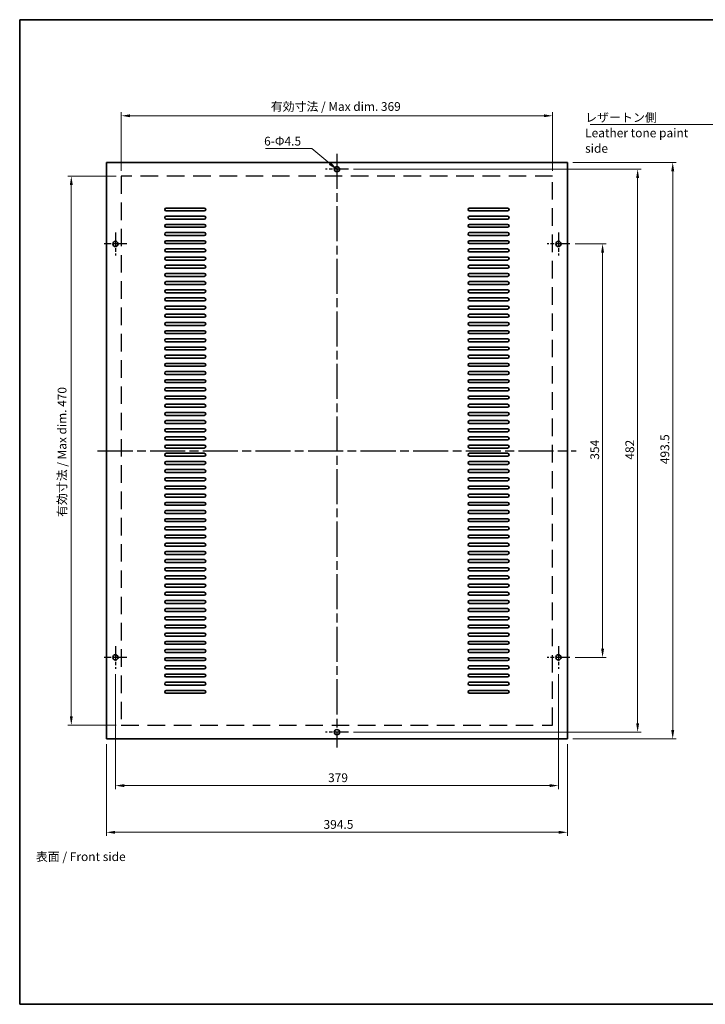
# Model space of a CAD drawing. Units: millimetres. Extents: x 72 to 11276, y 40 to 1726.
# Drawn here: x 8724 to 9311, y 40 to 883 of the extents above; entities that cross this region are included whole.
import ezdxf

# ---------------------------------------------------------------- set-up
doc = ezdxf.new("R2010")
doc.units = ezdxf.units.MM
doc.header["$LTSCALE"] = 5
doc.linetypes.add('ACISOTGL', pattern=[3, 2, -1])
doc.linetypes.add('AM_ISO08W050', pattern=[18, 12, -1.5, 3, -1.5])
doc.layers.get('Defpoints').update_dxf_attribs({"lineweight": 25})
for name, color, linetype, lineweight in [('AM_7', 4, 'AM_ISO08W050', 25), ('Border (ISO)', 7, 'Continuous', 35), ('Dimension (ISO)', 7, 'Continuous', 18), ('Dimension (ISO) @ 1', 7, 'Continuous', 18), ('Symbol (ISO)', 7, 'Continuous', 18), ('Visible (ISO)', 7, 'Continuous', 35)]:
    doc.layers.add(name, color=color, linetype=linetype, lineweight=lineweight)
doc.styles.add('Note Text (TK)', font='txt')
doc.dimstyles.new('Default - Method 1b (TK)', dxfattribs={"dimscale": 5, "dimtxt": 2.5, "dimasz": 2.5, "dimexe": 1, "dimexo": 1.5, "dimgap": 1, "dimtad": 1, "dimtoh": 1, "dimrnd": 1e-08, "dimdsep": 46, "dimtxsty": 'Note Text (TK)', "dimcen": 0.09, "dimdle": 5, "dimclrd": 100, "dimclre": 100, "dimclrt": 7, "dimadec": 1, "dimazin": 1, "dimtfac": 1, "dimtmove": 0, "dimatfit": 3, "dimfxl": 1, "dimtolj": 1, "dimlwd": -1, "dimlwe": -1, "dimarcsym": 0})
doc.dimstyles.new('Default - Method 1b (TK)$7', dxfattribs={"dimscale": 3.5, "dimtxt": 2.5, "dimasz": 2.5, "dimexe": 1, "dimexo": 1.5, "dimgap": 1, "dimtad": 1, "dimtoh": 1, "dimrnd": 1e-08, "dimdsep": 46, "dimtxsty": 'Note Text (TK)', "dimcen": 0.09, "dimdle": 5, "dimclrd": 100, "dimclre": 100, "dimclrt": 7, "dimadec": 1, "dimazin": 1, "dimtfac": 1, "dimtmove": 0, "dimatfit": 3, "dimfxl": 1, "dimtolj": 1, "dimlwd": -1, "dimlwe": -1, "dimarcsym": 0})

# ---------------------------------------------------------------- blocks, each defined once
blk = doc.blocks.new('図面枠 tk図枠')
at = {"layer": 'Border (ISO)'}
for p, q in [((14.5, 289), (405.5, 289)), ((14.5, 289), (14.5, 8)), ((14.5, 8), (405.5, 8))]:
    blk.add_line(p, q, dxfattribs=at)
blk = doc.blocks.new('*D40')
at = {"layer": 'Defpoints', "color": 0}
for p in [(8811.39, 800.75), (8811.39, 749), (9180.39, 749)]:
    blk.add_point(p, dxfattribs=at)
at = {"layer": 'Dimension (ISO)', "color": 100}
for p, q in [((8811.39, 753.5), (8811.39, 803.75)), ((9180.39, 753.5), (9180.39, 803.75)), ((9172.89, 800.75), (8818.89, 800.75))]:
    blk.add_line(p, q, dxfattribs=at)
for points in [[(8818.89, 802), (8818.89, 799.5), (8811.39, 800.75)], [(9172.89, 802), (9172.89, 799.5), (9180.39, 800.75)]]:
    blk.add_solid(points, dxfattribs=at)
at = {"layer": 'Dimension (ISO)', "color": 7, "insert": (8939.27, 808.67), "char_height": 7.5, "attachment_point": 4, "style": 'Note Text (TK)'}
blk.add_mtext('\\A1;\\fＭＳ Ｐゴシック|b0|i0;\\H7.4617;有効寸法 / Max dim. 369', dxfattribs=at)
blk = doc.blocks.new('*D41')
at = {"layer": 'Defpoints', "color": 0}
for p in [(8811.39, 749), (8768.64, 279), (8811.39, 279)]:
    blk.add_point(p, dxfattribs=at)
at = {"layer": 'Dimension (ISO)', "color": 100}
for p, q in [((8806.89, 749), (8765.64, 749)), ((8768.64, 741.5), (8768.64, 286.5)), ((8806.89, 279), (8765.64, 279))]:
    blk.add_line(p, q, dxfattribs=at)
for points in [[(8767.39, 741.5), (8769.89, 741.5), (8768.64, 749)], [(8767.39, 286.5), (8769.89, 286.5), (8768.64, 279)]]:
    blk.add_solid(points, dxfattribs=at)
at = {"layer": 'Dimension (ISO)', "color": 7, "insert": (8760.72, 457.27), "char_height": 7.5, "attachment_point": 4, "rotation": 90, "style": 'Note Text (TK)'}
blk.add_mtext('\\A1;\\fＭＳ Ｐゴシック|b0|i0;\\H7.4617;有効寸法 / Max dim. 470', dxfattribs=at)
blk = doc.blocks.new('*D42')
at = {"layer": 'Defpoints', "color": 0}
for p in [(9195.14, 691), (9195.14, 337), (9223.14, 337)]:
    blk.add_point(p, dxfattribs=at)
at = {"layer": 'Dimension (ISO)', "color": 100}
for p, q in [((9199.64, 691), (9226.14, 691)), ((9223.14, 683.5), (9223.14, 344.5)), ((9199.64, 337), (9226.14, 337))]:
    blk.add_line(p, q, dxfattribs=at)
for points in [[(9221.89, 683.5), (9224.39, 683.5), (9223.14, 691)], [(9221.89, 344.5), (9224.39, 344.5), (9223.14, 337)]]:
    blk.add_solid(points, dxfattribs=at)
at = {"layer": 'Dimension (ISO)', "color": 7, "insert": (9216.39, 506.27), "char_height": 7.5, "attachment_point": 4, "rotation": 90, "style": 'Note Text (TK)'}
blk.add_mtext('\\A1;354', dxfattribs=at)
blk = doc.blocks.new('*D43')
at = {"layer": 'Defpoints', "color": 0}
for p in [(9005.64, 755), (9005.64, 273), (9253.14, 273)]:
    blk.add_point(p, dxfattribs=at)
at = {"layer": 'Dimension (ISO)', "color": 100}
for p, q in [((9010.14, 755), (9256.14, 755)), ((9253.14, 747.5), (9253.14, 280.5)), ((9010.14, 273), (9256.14, 273))]:
    blk.add_line(p, q, dxfattribs=at)
for points in [[(9251.89, 747.5), (9254.39, 747.5), (9253.14, 755)], [(9251.89, 280.5), (9254.39, 280.5), (9253.14, 273)]]:
    blk.add_solid(points, dxfattribs=at)
at = {"layer": 'Dimension (ISO)', "color": 7, "insert": (9246.39, 506.29), "char_height": 7.5, "attachment_point": 4, "rotation": 90, "style": 'Note Text (TK)'}
blk.add_mtext('\\A1;482', dxfattribs=at)
blk = doc.blocks.new('*D44')
at = {"layer": 'Defpoints', "color": 0}
for p in [(9193.14, 760.75), (9283.14, 760.75), (9193.14, 267.25)]:
    blk.add_point(p, dxfattribs=at)
at = {"layer": 'Dimension (ISO)', "color": 100}
for p, q in [((9197.64, 760.75), (9286.14, 760.75)), ((9283.14, 274.75), (9283.14, 753.25)), ((9197.64, 267.25), (9286.14, 267.25))]:
    blk.add_line(p, q, dxfattribs=at)
for points in [[(9281.89, 753.25), (9284.39, 753.25), (9283.14, 760.75)], [(9281.89, 274.75), (9284.39, 274.75), (9283.14, 267.25)]]:
    blk.add_solid(points, dxfattribs=at)
at = {"layer": 'Dimension (ISO)', "color": 7, "insert": (9276.39, 502.45), "char_height": 7.5, "attachment_point": 4, "rotation": 90, "style": 'Note Text (TK)'}
blk.add_mtext('\\A1;493.5', dxfattribs=at)
blk = doc.blocks.new('*D46')
at = {"layer": 'Defpoints', "color": 0}
for p in [(8806.39, 327.25), (9185.39, 327.25), (9185.39, 227.25)]:
    blk.add_point(p, dxfattribs=at)
at = {"layer": 'Dimension (ISO)', "color": 100}
for p, q in [((8806.39, 322.75), (8806.39, 224.25)), ((9185.39, 322.75), (9185.39, 224.25)), ((8813.89, 227.25), (9177.89, 227.25))]:
    blk.add_line(p, q, dxfattribs=at)
for points in [[(8813.89, 228.5), (8813.89, 226), (8806.39, 227.25)], [(9177.89, 228.5), (9177.89, 226), (9185.39, 227.25)]]:
    blk.add_solid(points, dxfattribs=at)
at = {"layer": 'Dimension (ISO)', "color": 7, "insert": (8988.28, 234), "char_height": 7.5, "attachment_point": 4, "style": 'Note Text (TK)'}
blk.add_mtext('\\A1;379', dxfattribs=at)
blk = doc.blocks.new('*D47')
at = {"layer": 'Defpoints', "color": 0}
for p in [(8798.64, 267.25), (9193.14, 267.25), (9193.14, 187.25)]:
    blk.add_point(p, dxfattribs=at)
at = {"layer": 'Dimension (ISO)', "color": 100}
for p, q in [((8798.64, 262.75), (8798.64, 184.25)), ((9193.14, 262.75), (9193.14, 184.25)), ((8806.14, 187.25), (9185.64, 187.25))]:
    blk.add_line(p, q, dxfattribs=at)
for points in [[(8806.14, 188.5), (8806.14, 186), (8798.64, 187.25)], [(9185.64, 188.5), (9185.64, 186), (9193.14, 187.25)]]:
    blk.add_solid(points, dxfattribs=at)
at = {"layer": 'Dimension (ISO)', "color": 7, "insert": (8984.43, 194), "char_height": 7.5, "attachment_point": 4, "style": 'Note Text (TK)'}
blk.add_mtext('\\A1;394.5', dxfattribs=at)

msp = doc.modelspace()

# ---------------------------------------------------------------- linework, layer by layer
at = {"layer": 'AM_7', "ltscale": 0.5}
for p, q in [((8995.8914, 768.25), (8995.8914, 259.75)), ((8791.1414, 514), (9200.6414, 514))]:
    msp.add_line(p, q, dxfattribs=at)
at = {"layer": 'AM_7', "ltscale": 0.2}
for p, q in [((9005.6414, 755), (8986.1414, 755)), ((8806.3914, 700.75), (8806.3914, 681.25)), ((9185.3914, 700.75), (9185.3914, 681.25)), ((8816.1414, 691), (8796.6414, 691)), ((9195.1414, 691), (9175.6414, 691)), ((8806.3914, 346.75), (8806.3914, 327.25)), ((9185.3914, 346.75), (9185.3914, 327.25)), ((8816.1414, 337), (8796.6414, 337)), ((9195.1414, 337), (9175.6414, 337)), ((9005.6414, 273), (8986.1414, 273))]:
    msp.add_line(p, q, dxfattribs=at)
at = {"layer": 'AM_7', "linetype": 'ACISOTGL', "ltscale": 1.5}
for p, q in [((9180.3914, 749), (8811.3914, 749)), ((8811.3914, 749), (8811.3914, 279)), ((9180.3914, 279), (9180.3914, 749)), ((8811.3914, 279), (9180.3914, 279))]:
    msp.add_line(p, q, dxfattribs=at)
at = {"layer": 'Visible (ISO)'}
for p, q in [((9193.1414, 760.75), (8798.6414, 760.75)), ((8798.6414, 760.75), (8798.6414, 267.25)), ((9193.1414, 267.25), (9193.1414, 760.75)), ((8849.8914, 721.75), (8882.3914, 721.75)), ((8882.3914, 719.25), (8849.8914, 719.25)), ((9109.3914, 721.75), (9141.8914, 721.75)), ((9141.8914, 719.25), (9109.3914, 719.25)), ((8849.8914, 714.75), (8882.3914, 714.75)), ((8882.3914, 712.25), (8849.8914, 712.25)), ((9109.3914, 714.75), (9141.8914, 714.75)), ((9141.8914, 712.25), (9109.3914, 712.25)), ((8849.8914, 707.75), (8882.3914, 707.75)), ((8882.3914, 705.25), (8849.8914, 705.25)), ((8849.8914, 700.75), (8882.3914, 700.75)), ((9109.3914, 707.75), (9141.8914, 707.75)), ((9141.8914, 705.25), (9109.3914, 705.25)), ((9109.3914, 700.75), (9141.8914, 700.75)), ((8882.3914, 698.25), (8849.8914, 698.25)), ((8849.8914, 693.75), (8882.3914, 693.75)), ((9141.8914, 698.25), (9109.3914, 698.25)), ((9109.3914, 693.75), (9141.8914, 693.75)), ((8882.3914, 691.25), (8849.8914, 691.25)), ((8849.8914, 686.75), (8882.3914, 686.75)), ((8882.3914, 684.25), (8849.8914, 684.25)), ((9141.8914, 691.25), (9109.3914, 691.25)), ((9109.3914, 686.75), (9141.8914, 686.75)), ((9141.8914, 684.25), (9109.3914, 684.25)), ((8849.8914, 679.75), (8882.3914, 679.75)), ((8882.3914, 677.25), (8849.8914, 677.25)), ((9109.3914, 679.75), (9141.8914, 679.75)), ((9141.8914, 677.25), (9109.3914, 677.25)), ((8849.8914, 672.75), (8882.3914, 672.75)), ((8882.3914, 670.25), (8849.8914, 670.25)), ((9109.3914, 672.75), (9141.8914, 672.75)), ((9141.8914, 670.25), (9109.3914, 670.25)), ((8849.8914, 665.75), (8882.3914, 665.75)), ((8882.3914, 663.25), (8849.8914, 663.25)), ((8849.8914, 658.75), (8882.3914, 658.75)), ((9109.3914, 665.75), (9141.8914, 665.75)), ((9141.8914, 663.25), (9109.3914, 663.25)), ((9109.3914, 658.75), (9141.8914, 658.75)), ((8882.3914, 656.25), (8849.8914, 656.25)), ((8849.8914, 651.75), (8882.3914, 651.75)), ((8882.3914, 649.25), (8849.8914, 649.25)), ((9141.8914, 656.25), (9109.3914, 656.25)), ((9109.3914, 651.75), (9141.8914, 651.75)), ((9141.8914, 649.25), (9109.3914, 649.25)), ((8849.8914, 644.75), (8882.3914, 644.75)), ((8882.3914, 642.25), (8849.8914, 642.25)), ((9109.3914, 644.75), (9141.8914, 644.75)), ((9141.8914, 642.25), (9109.3914, 642.25)), ((8849.8914, 637.75), (8882.3914, 637.75)), ((8882.3914, 635.25), (8849.8914, 635.25)), ((9109.3914, 637.75), (9141.8914, 637.75)), ((9141.8914, 635.25), (9109.3914, 635.25)), ((8849.8914, 630.75), (8882.3914, 630.75)), ((8882.3914, 628.25), (8849.8914, 628.25)), ((9109.3914, 630.75), (9141.8914, 630.75)), ((9141.8914, 628.25), (9109.3914, 628.25)), ((8849.8914, 623.75), (8882.3914, 623.75)), ((8882.3914, 621.25), (8849.8914, 621.25)), ((8849.8914, 616.75), (8882.3914, 616.75)), ((9109.3914, 623.75), (9141.8914, 623.75)), ((9141.8914, 621.25), (9109.3914, 621.25)), ((9109.3914, 616.75), (9141.8914, 616.75)), ((8882.3914, 614.25), (8849.8914, 614.25)), ((8849.8914, 609.75), (8882.3914, 609.75)), ((8882.3914, 607.25), (8849.8914, 607.25)), ((9141.8914, 614.25), (9109.3914, 614.25)), ((9109.3914, 609.75), (9141.8914, 609.75)), ((9141.8914, 607.25), (9109.3914, 607.25)), ((8849.8914, 602.75), (8882.3914, 602.75)), ((8882.3914, 600.25), (8849.8914, 600.25)), ((9109.3914, 602.75), (9141.8914, 602.75)), ((9141.8914, 600.25), (9109.3914, 600.25)), ((8849.8914, 595.75), (8882.3914, 595.75)), ((8882.3914, 593.25), (8849.8914, 593.25)), ((9109.3914, 595.75), (9141.8914, 595.75)), ((9141.8914, 593.25), (9109.3914, 593.25)), ((8849.8914, 588.75), (8882.3914, 588.75)), ((8882.3914, 586.25), (8849.8914, 586.25)), ((8849.8914, 581.75), (8882.3914, 581.75)), ((9109.3914, 588.75), (9141.8914, 588.75)), ((9141.8914, 586.25), (9109.3914, 586.25)), ((9109.3914, 581.75), (9141.8914, 581.75)), ((8882.3914, 579.25), (8849.8914, 579.25)), ((8849.8914, 574.75), (8882.3914, 574.75)), ((9141.8914, 579.25), (9109.3914, 579.25)), ((9109.3914, 574.75), (9141.8914, 574.75)), ((8882.3914, 572.25), (8849.8914, 572.25)), ((8849.8914, 567.75), (8882.3914, 567.75)), ((8882.3914, 565.25), (8849.8914, 565.25)), ((9141.8914, 572.25), (9109.3914, 572.25)), ((9109.3914, 567.75), (9141.8914, 567.75)), ((9141.8914, 565.25), (9109.3914, 565.25)), ((8849.8914, 560.75), (8882.3914, 560.75)), ((8882.3914, 558.25), (8849.8914, 558.25)), ((9109.3914, 560.75), (9141.8914, 560.75)), ((9141.8914, 558.25), (9109.3914, 558.25)), ((8849.8914, 553.75), (8882.3914, 553.75)), ((8882.3914, 551.25), (8849.8914, 551.25)), ((9109.3914, 553.75), (9141.8914, 553.75)), ((9141.8914, 551.25), (9109.3914, 551.25)), ((8849.8914, 546.75), (8882.3914, 546.75)), ((8882.3914, 544.25), (8849.8914, 544.25)), ((8849.8914, 539.75), (8882.3914, 539.75)), ((9109.3914, 546.75), (9141.8914, 546.75)), ((9141.8914, 544.25), (9109.3914, 544.25)), ((9109.3914, 539.75), (9141.8914, 539.75)), ((8882.3914, 537.25), (8849.8914, 537.25)), ((8849.8914, 532.75), (8882.3914, 532.75)), ((9141.8914, 537.25), (9109.3914, 537.25)), ((9109.3914, 532.75), (9141.8914, 532.75)), ((8882.3914, 530.25), (8849.8914, 530.25)), ((8849.8914, 525.75), (8882.3914, 525.75)), ((8882.3914, 523.25), (8849.8914, 523.25)), ((9141.8914, 530.25), (9109.3914, 530.25)), ((9109.3914, 525.75), (9141.8914, 525.75)), ((9141.8914, 523.25), (9109.3914, 523.25)), ((8849.8914, 518.75), (8882.3914, 518.75)), ((8882.3914, 516.25), (8849.8914, 516.25)), ((9109.3914, 518.75), (9141.8914, 518.75)), ((9141.8914, 516.25), (9109.3914, 516.25)), ((8849.8914, 511.75), (8882.3914, 511.75)), ((8882.3914, 509.25), (8849.8914, 509.25)), ((9109.3914, 511.75), (9141.8914, 511.75)), ((9141.8914, 509.25), (9109.3914, 509.25)), ((8849.8914, 504.75), (8882.3914, 504.75)), ((8882.3914, 502.25), (8849.8914, 502.25)), ((8849.8914, 497.75), (8882.3914, 497.75)), ((9109.3914, 504.75), (9141.8914, 504.75)), ((9141.8914, 502.25), (9109.3914, 502.25)), ((9109.3914, 497.75), (9141.8914, 497.75)), ((8882.3914, 495.25), (8849.8914, 495.25)), ((8849.8914, 490.75), (8882.3914, 490.75)), ((9141.8914, 495.25), (9109.3914, 495.25)), ((9109.3914, 490.75), (9141.8914, 490.75)), ((8882.3914, 488.25), (8849.8914, 488.25)), ((8849.8914, 483.75), (8882.3914, 483.75)), ((8882.3914, 481.25), (8849.8914, 481.25)), ((9141.8914, 488.25), (9109.3914, 488.25)), ((9109.3914, 483.75), (9141.8914, 483.75)), ((9141.8914, 481.25), (9109.3914, 481.25)), ((8849.8914, 476.75), (8882.3914, 476.75)), ((8882.3914, 474.25), (8849.8914, 474.25)), ((9109.3914, 476.75), (9141.8914, 476.75)), ((9141.8914, 474.25), (9109.3914, 474.25)), ((8849.8914, 469.75), (8882.3914, 469.75)), ((8882.3914, 467.25), (8849.8914, 467.25)), ((9109.3914, 469.75), (9141.8914, 469.75)), ((9141.8914, 467.25), (9109.3914, 467.25)), ((8849.8914, 462.75), (8882.3914, 462.75)), ((8882.3914, 460.25), (8849.8914, 460.25)), ((8849.8914, 455.75), (8882.3914, 455.75)), ((9109.3914, 462.75), (9141.8914, 462.75)), ((9141.8914, 460.25), (9109.3914, 460.25)), ((9109.3914, 455.75), (9141.8914, 455.75)), ((8882.3914, 453.25), (8849.8914, 453.25)), ((8849.8914, 448.75), (8882.3914, 448.75)), ((9141.8914, 453.25), (9109.3914, 453.25)), ((9109.3914, 448.75), (9141.8914, 448.75)), ((8882.3914, 446.25), (8849.8914, 446.25)), ((8849.8914, 441.75), (8882.3914, 441.75)), ((8882.3914, 439.25), (8849.8914, 439.25)), ((9141.8914, 446.25), (9109.3914, 446.25)), ((9109.3914, 441.75), (9141.8914, 441.75)), ((9141.8914, 439.25), (9109.3914, 439.25)), ((8849.8914, 434.75), (8882.3914, 434.75)), ((8882.3914, 432.25), (8849.8914, 432.25)), ((9109.3914, 434.75), (9141.8914, 434.75)), ((9141.8914, 432.25), (9109.3914, 432.25)), ((8849.8914, 427.75), (8882.3914, 427.75)), ((8882.3914, 425.25), (8849.8914, 425.25)), ((9109.3914, 427.75), (9141.8914, 427.75)), ((9141.8914, 425.25), (9109.3914, 425.25)), ((8849.8914, 420.75), (8882.3914, 420.75)), ((8882.3914, 418.25), (8849.8914, 418.25)), ((8849.8914, 413.75), (8882.3914, 413.75)), ((9109.3914, 420.75), (9141.8914, 420.75)), ((9141.8914, 418.25), (9109.3914, 418.25)), ((9109.3914, 413.75), (9141.8914, 413.75)), ((8882.3914, 411.25), (8849.8914, 411.25)), ((8849.8914, 406.75), (8882.3914, 406.75)), ((9141.8914, 411.25), (9109.3914, 411.25)), ((9109.3914, 406.75), (9141.8914, 406.75)), ((8882.3914, 404.25), (8849.8914, 404.25)), ((8849.8914, 399.75), (8882.3914, 399.75)), ((8882.3914, 397.25), (8849.8914, 397.25)), ((9141.8914, 404.25), (9109.3914, 404.25)), ((9109.3914, 399.75), (9141.8914, 399.75)), ((9141.8914, 397.25), (9109.3914, 397.25)), ((8849.8914, 392.75), (8882.3914, 392.75)), ((8882.3914, 390.25), (8849.8914, 390.25)), ((9109.3914, 392.75), (9141.8914, 392.75)), ((9141.8914, 390.25), (9109.3914, 390.25)), ((8849.8914, 385.75), (8882.3914, 385.75)), ((8882.3914, 383.25), (8849.8914, 383.25)), ((9109.3914, 385.75), (9141.8914, 385.75)), ((9141.8914, 383.25), (9109.3914, 383.25)), ((8849.8914, 378.75), (8882.3914, 378.75)), ((8882.3914, 376.25), (8849.8914, 376.25)), ((8849.8914, 371.75), (8882.3914, 371.75)), ((9109.3914, 378.75), (9141.8914, 378.75)), ((9141.8914, 376.25), (9109.3914, 376.25)), ((9109.3914, 371.75), (9141.8914, 371.75)), ((8882.3914, 369.25), (8849.8914, 369.25)), ((8849.8914, 364.75), (8882.3914, 364.75)), ((9141.8914, 369.25), (9109.3914, 369.25)), ((9109.3914, 364.75), (9141.8914, 364.75)), ((8882.3914, 362.25), (8849.8914, 362.25)), ((8849.8914, 357.75), (8882.3914, 357.75)), ((8882.3914, 355.25), (8849.8914, 355.25)), ((9141.8914, 362.25), (9109.3914, 362.25)), ((9109.3914, 357.75), (9141.8914, 357.75)), ((9141.8914, 355.25), (9109.3914, 355.25)), ((8849.8914, 350.75), (8882.3914, 350.75)), ((8882.3914, 348.25), (8849.8914, 348.25)), ((9109.3914, 350.75), (9141.8914, 350.75)), ((9141.8914, 348.25), (9109.3914, 348.25)), ((8849.8914, 343.75), (8882.3914, 343.75)), ((8882.3914, 341.25), (8849.8914, 341.25)), ((9109.3914, 343.75), (9141.8914, 343.75)), ((9141.8914, 341.25), (9109.3914, 341.25)), ((8849.8914, 336.75), (8882.3914, 336.75)), ((8882.3914, 334.25), (8849.8914, 334.25)), ((8849.8914, 329.75), (8882.3914, 329.75)), ((9109.3914, 336.75), (9141.8914, 336.75)), ((9141.8914, 334.25), (9109.3914, 334.25)), ((9109.3914, 329.75), (9141.8914, 329.75)), ((8882.3914, 327.25), (8849.8914, 327.25)), ((8849.8914, 322.75), (8882.3914, 322.75)), ((9141.8914, 327.25), (9109.3914, 327.25)), ((9109.3914, 322.75), (9141.8914, 322.75)), ((8882.3914, 320.25), (8849.8914, 320.25)), ((8849.8914, 315.75), (8882.3914, 315.75)), ((8882.3914, 313.25), (8849.8914, 313.25)), ((9141.8914, 320.25), (9109.3914, 320.25)), ((9109.3914, 315.75), (9141.8914, 315.75)), ((9141.8914, 313.25), (9109.3914, 313.25)), ((8849.8914, 308.75), (8882.3914, 308.75)), ((8882.3914, 306.25), (8849.8914, 306.25)), ((9109.3914, 308.75), (9141.8914, 308.75)), ((9141.8914, 306.25), (9109.3914, 306.25)), ((8798.6414, 267.25), (9193.1414, 267.25))]:
    msp.add_line(p, q, dxfattribs=at)
for centre in [(8995.8914, 755), (8806.3914, 691), (9185.3914, 691), (8806.3914, 337), (9185.3914, 337), (8995.8914, 273)]:
    msp.add_circle(centre, 2.25, dxfattribs=at)
for centre, start, end in [((8849.8914, 720.5), 90, 270), ((8882.3914, 720.5), 270, 90), ((9109.3914, 720.5), 90, 270), ((9141.8914, 720.5), 270, 90), ((8849.8914, 713.5), 90, 270), ((8882.3914, 713.5), 270, 90), ((9109.3914, 713.5), 90, 270), ((9141.8914, 713.5), 270, 90), ((8849.8914, 706.5), 90, 270), ((8849.8914, 699.5), 90, 270), ((8882.3914, 706.5), 270, 90), ((8882.3914, 699.5), 270, 90), ((9109.3914, 706.5), 90, 270), ((9109.3914, 699.5), 90, 270), ((9141.8914, 706.5), 270, 90), ((9141.8914, 699.5), 270, 90), ((8849.8914, 692.5), 90, 270), ((8882.3914, 692.5), 270, 90), ((9109.3914, 692.5), 90, 270), ((9141.8914, 692.5), 270, 90), ((8849.8914, 685.5), 90, 270), ((8882.3914, 685.5), 270, 90), ((9109.3914, 685.5), 90, 270), ((9141.8914, 685.5), 270, 90), ((8849.8914, 678.5), 90, 270), ((8882.3914, 678.5), 270, 90), ((9109.3914, 678.5), 90, 270), ((9141.8914, 678.5), 270, 90), ((8849.8914, 671.5), 90, 270), ((8882.3914, 671.5), 270, 90), ((9109.3914, 671.5), 90, 270), ((9141.8914, 671.5), 270, 90), ((8849.8914, 664.5), 90, 270), ((8849.8914, 657.5), 90, 270), ((8882.3914, 664.5), 270, 90), ((8882.3914, 657.5), 270, 90), ((9109.3914, 664.5), 90, 270), ((9109.3914, 657.5), 90, 270), ((9141.8914, 664.5), 270, 90), ((9141.8914, 657.5), 270, 90), ((8849.8914, 650.5), 90, 270), ((8882.3914, 650.5), 270, 90), ((9109.3914, 650.5), 90, 270), ((9141.8914, 650.5), 270, 90), ((8849.8914, 643.5), 90, 270), ((8882.3914, 643.5), 270, 90), ((9109.3914, 643.5), 90, 270), ((9141.8914, 643.5), 270, 90), ((8849.8914, 636.5), 90, 270), ((8882.3914, 636.5), 270, 90), ((9109.3914, 636.5), 90, 270), ((9141.8914, 636.5), 270, 90), ((8849.8914, 629.5), 90, 270), ((8882.3914, 629.5), 270, 90), ((9109.3914, 629.5), 90, 270), ((9141.8914, 629.5), 270, 90), ((8849.8914, 622.5), 90, 270), ((8849.8914, 615.5), 90, 270), ((8882.3914, 622.5), 270, 90), ((8882.3914, 615.5), 270, 90), ((9109.3914, 622.5), 90, 270), ((9109.3914, 615.5), 90, 270), ((9141.8914, 622.5), 270, 90), ((9141.8914, 615.5), 270, 90), ((8849.8914, 608.5), 90, 270), ((8882.3914, 608.5), 270, 90), ((9109.3914, 608.5), 90, 270), ((9141.8914, 608.5), 270, 90), ((8849.8914, 601.5), 90, 270), ((8882.3914, 601.5), 270, 90), ((9109.3914, 601.5), 90, 270), ((9141.8914, 601.5), 270, 90), ((8849.8914, 594.5), 90, 270), ((8882.3914, 594.5), 270, 90), ((9109.3914, 594.5), 90, 270), ((9141.8914, 594.5), 270, 90), ((8849.8914, 587.5), 90, 270), ((8849.8914, 580.5), 90, 270), ((8882.3914, 587.5), 270, 90), ((8882.3914, 580.5), 270, 90), ((9109.3914, 587.5), 90, 270), ((9109.3914, 580.5), 90, 270), ((9141.8914, 587.5), 270, 90), ((9141.8914, 580.5), 270, 90), ((8849.8914, 573.5), 90, 270), ((8882.3914, 573.5), 270, 90), ((9109.3914, 573.5), 90, 270), ((9141.8914, 573.5), 270, 90), ((8849.8914, 566.5), 90, 270), ((8882.3914, 566.5), 270, 90), ((9109.3914, 566.5), 90, 270), ((9141.8914, 566.5), 270, 90), ((8849.8914, 559.5), 90, 270), ((8882.3914, 559.5), 270, 90), ((9109.3914, 559.5), 90, 270), ((9141.8914, 559.5), 270, 90), ((8849.8914, 552.5), 90, 270), ((8882.3914, 552.5), 270, 90), ((9109.3914, 552.5), 90, 270), ((9141.8914, 552.5), 270, 90), ((8849.8914, 545.5), 90, 270), ((8849.8914, 538.5), 90, 270), ((8882.3914, 545.5), 270, 90), ((8882.3914, 538.5), 270, 90), ((9109.3914, 545.5), 90, 270), ((9109.3914, 538.5), 90, 270), ((9141.8914, 545.5), 270, 90), ((9141.8914, 538.5), 270, 90), ((8849.8914, 531.5), 90, 270), ((8882.3914, 531.5), 270, 90), ((9109.3914, 531.5), 90, 270), ((9141.8914, 531.5), 270, 90), ((8849.8914, 524.5), 90, 270), ((8882.3914, 524.5), 270, 90), ((9109.3914, 524.5), 90, 270), ((9141.8914, 524.5), 270, 90), ((8849.8914, 517.5), 90, 270), ((8882.3914, 517.5), 270, 90), ((9109.3914, 517.5), 90, 270), ((9141.8914, 517.5), 270, 90), ((8849.8914, 510.5), 90, 270), ((8882.3914, 510.5), 270, 90), ((9109.3914, 510.5), 90, 270), ((9141.8914, 510.5), 270, 90), ((8849.8914, 503.5), 90, 270), ((8849.8914, 496.5), 90, 270), ((8882.3914, 503.5), 270, 90), ((8882.3914, 496.5), 270, 90), ((9109.3914, 503.5), 90, 270), ((9109.3914, 496.5), 90, 270), ((9141.8914, 503.5), 270, 90), ((9141.8914, 496.5), 270, 90), ((8849.8914, 489.5), 90, 270), ((8882.3914, 489.5), 270, 90), ((9109.3914, 489.5), 90, 270), ((9141.8914, 489.5), 270, 90), ((8849.8914, 482.5), 90, 270), ((8882.3914, 482.5), 270, 90), ((9109.3914, 482.5), 90, 270), ((9141.8914, 482.5), 270, 90), ((8849.8914, 475.5), 90, 270), ((8882.3914, 475.5), 270, 90), ((9109.3914, 475.5), 90, 270), ((9141.8914, 475.5), 270, 90), ((8849.8914, 468.5), 90, 270), ((8882.3914, 468.5), 270, 90), ((9109.3914, 468.5), 90, 270), ((9141.8914, 468.5), 270, 90), ((8849.8914, 461.5), 90, 270), ((8849.8914, 454.5), 90, 270), ((8882.3914, 461.5), 270, 90), ((8882.3914, 454.5), 270, 90), ((9109.3914, 461.5), 90, 270), ((9109.3914, 454.5), 90, 270), ((9141.8914, 461.5), 270, 90), ((9141.8914, 454.5), 270, 90), ((8849.8914, 447.5), 90, 270), ((8882.3914, 447.5), 270, 90), ((9109.3914, 447.5), 90, 270), ((9141.8914, 447.5), 270, 90), ((8849.8914, 440.5), 90, 270), ((8882.3914, 440.5), 270, 90), ((9109.3914, 440.5), 90, 270), ((9141.8914, 440.5), 270, 90), ((8849.8914, 433.5), 90, 270), ((8882.3914, 433.5), 270, 90), ((9109.3914, 433.5), 90, 270), ((9141.8914, 433.5), 270, 90), ((8849.8914, 426.5), 90, 270), ((8882.3914, 426.5), 270, 90), ((9109.3914, 426.5), 90, 270), ((9141.8914, 426.5), 270, 90), ((8849.8914, 419.5), 90, 270), ((8849.8914, 412.5), 90, 270), ((8882.3914, 419.5), 270, 90), ((8882.3914, 412.5), 270, 90), ((9109.3914, 419.5), 90, 270), ((9109.3914, 412.5), 90, 270), ((9141.8914, 419.5), 270, 90), ((9141.8914, 412.5), 270, 90), ((8849.8914, 405.5), 90, 270), ((8882.3914, 405.5), 270, 90), ((9109.3914, 405.5), 90, 270), ((9141.8914, 405.5), 270, 90), ((8849.8914, 398.5), 90, 270), ((8882.3914, 398.5), 270, 90), ((9109.3914, 398.5), 90, 270), ((9141.8914, 398.5), 270, 90), ((8849.8914, 391.5), 90, 270), ((8882.3914, 391.5), 270, 90), ((9109.3914, 391.5), 90, 270), ((9141.8914, 391.5), 270, 90), ((8849.8914, 384.5), 90, 270), ((8882.3914, 384.5), 270, 90), ((9109.3914, 384.5), 90, 270), ((9141.8914, 384.5), 270, 90), ((8849.8914, 377.5), 90, 270), ((8849.8914, 370.5), 90, 270), ((8882.3914, 377.5), 270, 90), ((8882.3914, 370.5), 270, 90), ((9109.3914, 377.5), 90, 270), ((9109.3914, 370.5), 90, 270), ((9141.8914, 377.5), 270, 90), ((9141.8914, 370.5), 270, 90), ((8849.8914, 363.5), 90, 270), ((8882.3914, 363.5), 270, 90), ((9109.3914, 363.5), 90, 270), ((9141.8914, 363.5), 270, 90), ((8849.8914, 356.5), 90, 270), ((8882.3914, 356.5), 270, 90), ((9109.3914, 356.5), 90, 270), ((9141.8914, 356.5), 270, 90), ((8849.8914, 349.5), 90, 270), ((8882.3914, 349.5), 270, 90), ((9109.3914, 349.5), 90, 270), ((9141.8914, 349.5), 270, 90), ((8849.8914, 342.5), 90, 270), ((8882.3914, 342.5), 270, 90), ((9109.3914, 342.5), 90, 270), ((9141.8914, 342.5), 270, 90), ((8849.8914, 335.5), 90, 270), ((8849.8914, 328.5), 90, 270), ((8882.3914, 335.5), 270, 90), ((8882.3914, 328.5), 270, 90), ((9109.3914, 335.5), 90, 270), ((9109.3914, 328.5), 90, 270), ((9141.8914, 335.5), 270, 90), ((9141.8914, 328.5), 270, 90), ((8849.8914, 321.5), 90, 270), ((8882.3914, 321.5), 270, 90), ((9109.3914, 321.5), 90, 270), ((9141.8914, 321.5), 270, 90), ((8849.8914, 314.5), 90, 270), ((8882.3914, 314.5), 270, 90), ((9109.3914, 314.5), 90, 270), ((9141.8914, 314.5), 270, 90), ((8849.8914, 307.5), 90, 270), ((8882.3914, 307.5), 270, 90), ((9109.3914, 307.5), 90, 270), ((9141.8914, 307.5), 270, 90)]:
    msp.add_arc(centre, 1.25, start, end, dxfattribs=at)

# ---------------------------------------------------------------- block references
at = {"xscale": 3, "yscale": 3, "zscale": 3}
msp.add_blockref('図面枠 tk図枠', (8681, 16), dxfattribs=at)

# ---------------------------------------------------------------- texts
at = {"layer": 'Symbol (ISO)', "color": 7, "char_height": 7.5, "style": 'Note Text (TK)'}
for s, insert, width, attachment_point, line_spacing_factor in [('{\\fＭＳ Ｐゴシック|b0|i0;レザートン側\\P\\fＭＳ Ｐゴシック|b0|i0;Leather tone paint side}', (9208.179, 803.0373), 108.815789, 1, 1.058182), ('{\\fSegoe UI|b0|i0;\\H7.5000;6-Φ4.5\\fＭＳ Ｐゴシック|b0|i0;\\H7.5000;\\P}', (8933.5858, 782.7622), 32.01067, 1, 0.25), ('{\\fＭＳ Ｐゴシック|b0|i0;表面 / Front side}', (8738.2803, 166.41), 82.412281, 4, 1.5)]:
    msp.add_mtext(s, dxfattribs=dict(at, insert=insert, width=width, attachment_point=attachment_point, line_spacing_factor=line_spacing_factor))

# ---------------------------------------------------------------- dimensions: what is measured, and where the dimension line sits
at = {"layer": 'Dimension (ISO) @ 1', "color": 100}
for base, p1, p2, angle, picture, middle in [((8811.3914, 800.75), (9180.3914, 749), (8811.3914, 749), 180, '*D40', (8995.8914, 800.75)), ((8768.6414, 279), (8811.3914, 749), (8811.3914, 279), 90, '*D41', (8768.6414, 514))]:
    dim = msp.add_linear_dim(base=base, p1=p1, p2=p2, angle=angle, text='\\fＭＳ Ｐゴシック|b0|i0;\\H7.4617;有効寸法 / Max dim. <>', dimstyle='Default - Method 1b (TK)', override={"dimscale": 1, "dimtxt": 7.5, "dimasz": 7.5, "dimexe": 3, "dimexo": 4.5, "dimgap": 3, "dimtoh": 0, "dimcen": 0.27, "dimtix": 0, "dimtofl": 0, "dimtmove": 0, "dimatfit": 1}, dxfattribs=at)
    dim.commit()
    dim.dimension.update_dxf_attribs({"geometry": picture, "text_midpoint": middle, "dimtype": 128})
for base, p1, p2, angle, picture, middle in [((9283.1414, 760.75), (9193.1414, 267.25), (9193.1414, 760.75), 90, '*D44', (9283.1414, 514)), ((9253.1414, 273), (9005.6414, 755), (9005.6414, 273), 90, '*D43', (9253.1414, 514)), ((9223.1414, 337), (9195.1414, 691), (9195.1414, 337), 90, '*D42', (9223.1414, 514)), ((9185.3914, 227.25), (8806.3914, 327.25), (9185.3914, 327.25), 180, '*D46', (8995.8914, 227.25)), ((9193.1414, 187.25), (8798.6414, 267.25), (9193.1414, 267.25), 180, '*D47', (8995.8914, 187.25))]:
    dim = msp.add_linear_dim(base=base, p1=p1, p2=p2, angle=angle, dimstyle='Default - Method 1b (TK)', override={"dimscale": 1, "dimtxt": 7.5, "dimasz": 7.5, "dimexe": 3, "dimexo": 4.5, "dimgap": 3, "dimtoh": 0, "dimcen": 0.27, "dimtix": 0, "dimtofl": 0, "dimtmove": 0, "dimatfit": 1}, dxfattribs=at)
    dim.commit()
    dim.dimension.update_dxf_attribs({"geometry": picture, "text_midpoint": middle, "dimtype": 128})

# ---------------------------------------------------------------- leaders
at = {"layer": 'Symbol (ISO)', "color": 100, "annotation_type": 0, "has_hookline": 1, "hookline_direction": 1}
for points, text_width in [([(9349.2688, 741.5709), (9325.7448, 793.2496), (9316.9948, 793.2496)], 104.3608), ([(8996.6281, 754.232), (8974.3464, 772.7634), (8965.5964, 772.7634)], 30.7165)]:
    msp.add_leader(points, dimstyle='Default - Method 1b (TK)$7', override={"dimgap": 0, "dimtad": 1}, dxfattribs=dict(at, text_width=text_width))

doc.saveas('drawing.dxf')
